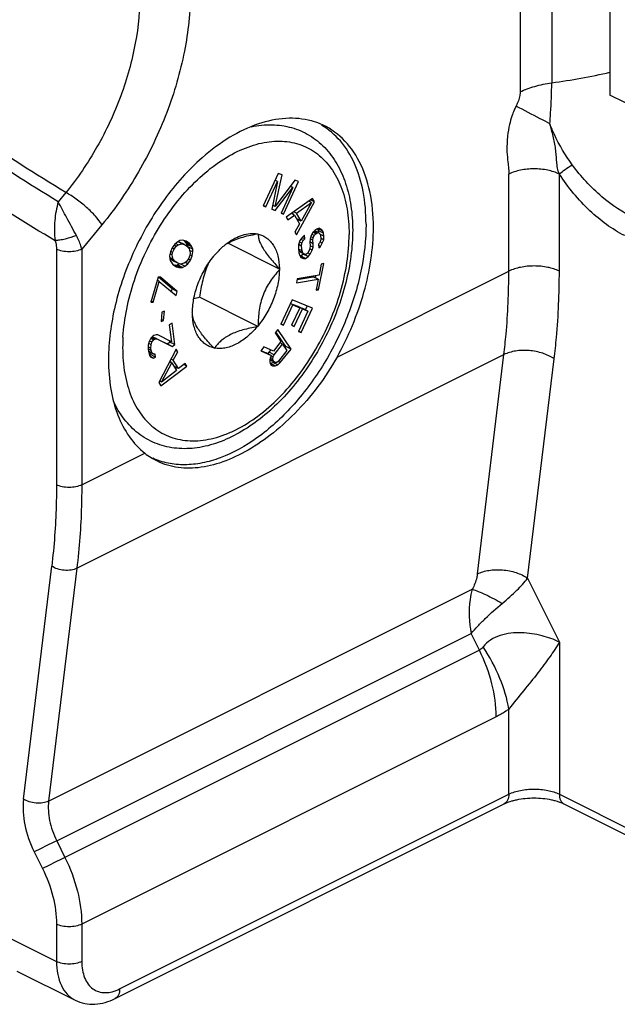
# Model space of a CAD drawing. Units: millimetres. Extents: x 237 to 831, y -40 to 380.
# Drawn here: x 632 to 649, y 30 to 57 of the extents above; entities that cross this region are included whole.
import ezdxf

# ---------------------------------------------------------------- set-up
doc = ezdxf.new("R2010")
doc.units = ezdxf.units.MM
doc.header["$LTSCALE"] = 23.1
doc.layers.add('COMPONENTI_DI_ASSIEME', color=7, linetype='CONTINUOUS')

msp = doc.modelspace()

# ---------------------------------------------------------------- linework, layer by layer
at = {"layer": 'COMPONENTI_DI_ASSIEME', "color": 7, "linetype": 'Continuous'}
for p, q in [((648.973, 65.596), (648.973, 55.204)), ((653.923, 52.729), (648.973, 55.204)), ((639.695, 53.011), (639.274, 52.104)), ((639.603, 52.086), (639.801, 52.968)), ((639.801, 52.968), (639.695, 53.011)), ((639.346, 52.076), (639.676, 52.789)), ((639.676, 52.789), (639.511, 52.008)), ((640.157, 52.824), (639.603, 52.086)), ((639.606, 51.97), (640.103, 52.617)), ((639.676, 52.789), (639.608, 52.824)), ((639.611, 52.822), (639.615, 52.84)), ((640.103, 52.617), (639.772, 51.903)), ((639.843, 51.874), (640.263, 52.781)), ((640.103, 52.617), (640.029, 52.653)), ((640.263, 52.781), (640.157, 52.824)), ((639.274, 52.104), (639.346, 52.076)), ((639.346, 52.076), (639.277, 52.11)), ((639.603, 52.086), (639.535, 52.12)), ((640.651, 52.313), (639.917, 51.784)), ((640.2, 51.292), (640.707, 52.215)), ((640.206, 51.896), (640.626, 52.202)), ((640.626, 52.202), (640.334, 51.675)), ((640.626, 52.202), (640.55, 52.24)), ((640.707, 52.215), (640.593, 52.272)), ((640.707, 52.215), (640.651, 52.313)), ((639.511, 52.008), (639.606, 51.97)), ((639.606, 51.97), (639.515, 52.016)), ((639.772, 51.903), (639.843, 51.874)), ((639.843, 51.874), (639.775, 51.908)), ((639.917, 51.784), (639.96, 51.71)), ((639.96, 51.71), (640.146, 51.846)), ((640.146, 51.846), (640.062, 51.888)), ((640.129, 51.855), (640.096, 51.913)), ((640.206, 51.896), (640.127, 51.935)), ((640.146, 51.846), (640.288, 51.6)), ((640.334, 51.675), (640.206, 51.896)), ((640.288, 51.6), (640.158, 51.366)), ((640.334, 51.675), (640.209, 51.737)), ((640.237, 51.688), (640.252, 51.715)), ((639.103, 51.319), (639.121, 51.328)), ((639.121, 51.328), (639.129, 51.314)), ((640.158, 51.366), (640.2, 51.292)), ((640.37, 51.231), (640.3, 51.132)), ((640.428, 51.287), (640.37, 51.231)), ((640.438, 51.184), (640.428, 51.287)), ((640.606, 51.255), (640.583, 51.168)), ((640.674, 51.208), (640.603, 51.244)), ((640.659, 51.362), (640.606, 51.255)), ((640.699, 51.278), (640.634, 51.311)), ((640.717, 51.417), (640.659, 51.362)), ((640.742, 51.324), (640.661, 51.365)), ((640.674, 51.208), (640.699, 51.278)), ((640.772, 51.343), (640.685, 51.387)), ((640.699, 51.278), (640.742, 51.324)), ((640.818, 51.355), (640.709, 51.41)), ((640.777, 51.455), (640.717, 51.417)), ((640.742, 51.324), (640.772, 51.343)), ((640.772, 51.343), (640.818, 51.355)), ((640.838, 51.477), (640.777, 51.455)), ((640.822, 51.409), (640.802, 51.463)), ((640.941, 51.397), (640.805, 51.465)), ((640.818, 51.355), (640.853, 51.323)), ((640.963, 51.338), (640.822, 51.409)), ((640.828, 51.346), (640.822, 51.409)), ((640.905, 51.446), (640.838, 51.477)), ((640.853, 51.323), (640.873, 51.281)), ((640.971, 51.253), (640.86, 51.309)), ((640.873, 51.281), (640.883, 51.179)), ((640.941, 51.397), (640.905, 51.446)), ((640.963, 51.338), (640.941, 51.397)), ((640.971, 51.253), (640.963, 51.338)), ((640.965, 51.158), (640.971, 51.253)), ((636.796, 51.032), (636.724, 50.931)), ((636.778, 50.894), (636.84, 50.977)), ((636.84, 50.977), (636.779, 51.008)), ((636.88, 51.101), (636.796, 51.032)), ((636.892, 51.017), (636.821, 51.053)), ((636.84, 50.977), (636.892, 51.017)), ((636.943, 51.133), (636.88, 51.101)), ((636.998, 51.045), (636.884, 51.103)), ((636.888, 51.105), (636.932, 51.09)), ((636.892, 51.017), (636.998, 51.045)), ((637.074, 51.019), (636.932, 51.09)), ((637.007, 51.14), (636.943, 51.133)), ((636.998, 51.045), (637.074, 51.019)), ((637.049, 51.136), (637.007, 51.14)), ((637.114, 51.117), (637.049, 51.136)), ((637.07, 51.122), (637.049, 51.136)), ((637.211, 51.051), (637.07, 51.122)), ((637.114, 51.067), (637.07, 51.122)), ((637.074, 51.019), (637.15, 50.968)), ((637.211, 51.051), (637.114, 51.117)), ((637.255, 50.996), (637.114, 51.067)), ((637.136, 51.027), (637.114, 51.067)), ((637.278, 50.956), (637.136, 51.027)), ((637.159, 50.961), (637.136, 51.027)), ((637.15, 50.968), (637.204, 50.906)), ((637.301, 50.891), (637.159, 50.961)), ((637.255, 50.996), (637.211, 51.051)), ((637.278, 50.956), (637.255, 50.996)), ((637.301, 50.891), (637.278, 50.956)), ((639.733, 50.335), (638.281, 51.061)), ((640.264, 51.018), (640.257, 50.923)), ((640.3, 51.132), (640.264, 51.018)), ((640.347, 50.981), (640.265, 51.021)), ((640.355, 51.058), (640.287, 51.092)), ((640.395, 51.138), (640.328, 51.172)), ((640.347, 50.981), (640.355, 51.058)), ((640.36, 50.844), (640.347, 50.981)), ((640.355, 51.058), (640.395, 51.138)), ((640.438, 51.184), (640.365, 51.221)), ((640.395, 51.138), (640.438, 51.184)), ((640.583, 51.168), (640.574, 51.09)), ((640.574, 51.09), (640.584, 50.987)), ((640.674, 51.045), (640.576, 51.094)), ((640.584, 50.987), (640.576, 50.909)), ((640.667, 50.95), (640.586, 50.99)), ((640.664, 51.147), (640.587, 51.186)), ((640.664, 51.147), (640.674, 51.208)), ((640.674, 51.045), (640.664, 51.147)), ((640.667, 50.95), (640.674, 51.045)), ((640.847, 51.064), (640.819, 51.028)), ((640.819, 51.028), (640.829, 50.926)), ((640.872, 50.971), (640.822, 50.996)), ((640.829, 50.926), (640.872, 50.971)), ((640.873, 51.118), (640.847, 51.064)), ((640.927, 51.061), (640.861, 51.094)), ((640.872, 50.971), (640.927, 51.061)), ((640.883, 51.179), (640.873, 51.118)), ((640.965, 51.158), (640.881, 51.2)), ((640.927, 51.061), (640.965, 51.158)), ((636.674, 50.815), (636.655, 50.702)), ((636.655, 50.702), (636.657, 50.626)), ((636.729, 50.727), (636.665, 50.76)), ((636.724, 50.931), (636.674, 50.815)), ((636.738, 50.796), (636.679, 50.826)), ((636.778, 50.894), (636.72, 50.923)), ((636.729, 50.727), (636.738, 50.796)), ((636.753, 50.611), (636.729, 50.727)), ((636.738, 50.796), (636.778, 50.894)), ((637.22, 50.72), (637.18, 50.622)), ((637.204, 50.906), (637.229, 50.789)), ((637.303, 50.814), (637.214, 50.858)), ((637.229, 50.789), (637.22, 50.72)), ((637.284, 50.702), (637.221, 50.733)), ((637.234, 50.586), (637.284, 50.702)), ((637.284, 50.702), (637.303, 50.814)), ((637.303, 50.814), (637.301, 50.891)), ((637.887, 50.693), (637.896, 50.715)), ((637.896, 50.715), (637.913, 50.724)), ((640.257, 50.923), (640.271, 50.786)), ((640.36, 50.844), (640.26, 50.894)), ((640.382, 50.785), (640.265, 50.843)), ((640.275, 50.824), (640.266, 50.832)), ((640.271, 50.786), (640.294, 50.711)), ((640.417, 50.753), (640.275, 50.824)), ((640.294, 50.711), (640.33, 50.661)), ((640.298, 50.705), (640.319, 50.706)), ((640.319, 50.706), (640.393, 50.754)), ((640.46, 50.635), (640.319, 50.706)), ((640.382, 50.785), (640.36, 50.844)), ((640.417, 50.753), (640.382, 50.785)), ((640.393, 50.754), (640.399, 50.762)), ((640.535, 50.683), (640.393, 50.754)), ((640.465, 50.747), (640.417, 50.753)), ((640.46, 50.635), (640.535, 50.683)), ((640.51, 50.776), (640.465, 50.747)), ((640.551, 50.839), (640.51, 50.776)), ((640.591, 50.756), (640.52, 50.791)), ((640.535, 50.683), (640.591, 50.756)), ((640.576, 50.909), (640.551, 50.839)), ((640.644, 50.862), (640.571, 50.899)), ((640.591, 50.756), (640.644, 50.862)), ((640.644, 50.862), (640.667, 50.95)), ((636.753, 50.611), (636.656, 50.659)), ((636.657, 50.626), (636.68, 50.56)), ((636.667, 50.619), (636.659, 50.628)), ((636.808, 50.549), (636.667, 50.619)), ((636.743, 50.568), (636.667, 50.619)), ((636.68, 50.56), (636.702, 50.52)), ((636.702, 50.52), (636.746, 50.465)), ((636.884, 50.497), (636.743, 50.568)), ((636.746, 50.465), (636.844, 50.399)), ((636.808, 50.549), (636.753, 50.611)), ((636.767, 50.451), (636.81, 50.447)), ((636.908, 50.381), (636.767, 50.451)), ((636.884, 50.497), (636.808, 50.549)), ((636.81, 50.447), (636.874, 50.454)), ((636.951, 50.377), (636.81, 50.447)), ((636.874, 50.454), (636.928, 50.482)), ((637.015, 50.384), (636.874, 50.454)), ((636.959, 50.471), (636.884, 50.497)), ((637.065, 50.5), (636.959, 50.471)), ((637.078, 50.416), (636.965, 50.473)), ((637.015, 50.384), (637.078, 50.416)), ((637.118, 50.539), (637.065, 50.5)), ((637.078, 50.416), (637.162, 50.484)), ((637.162, 50.484), (637.092, 50.519)), ((637.18, 50.622), (637.118, 50.539)), ((637.162, 50.484), (637.234, 50.586)), ((637.234, 50.586), (637.176, 50.615)), ((640.33, 50.661), (640.397, 50.631)), ((640.397, 50.631), (640.332, 50.664)), ((640.397, 50.631), (640.46, 50.635)), ((640.823, 49.754), (640.97, 50.489)), ((640.897, 50.477), (640.835, 50.167)), ((640.97, 50.489), (640.897, 50.477)), ((636.844, 50.399), (636.908, 50.381)), ((636.908, 50.381), (636.951, 50.377)), ((636.951, 50.377), (637.015, 50.384)), ((639.724, 50.349), (639.733, 50.335)), ((639.733, 50.335), (639.724, 50.312)), ((640.835, 50.167), (640.226, 50.065)), ((640.735, 50.09), (640.747, 50.152)), ((636.331, 50.11), (636.125, 49.409)), ((636.194, 49.408), (636.366, 49.992)), ((636.366, 49.992), (636.305, 50.023)), ((636.4, 50.109), (636.331, 50.11)), ((636.726, 49.781), (636.34, 50.11)), ((636.366, 49.992), (636.834, 49.593)), ((636.868, 49.71), (636.4, 50.109)), ((640.226, 50.065), (640.203, 49.949)), ((640.203, 49.949), (640.812, 50.051)), ((640.222, 50.047), (640.671, 50.122)), ((640.812, 50.051), (640.671, 50.122)), ((640.812, 50.051), (640.75, 49.742)), ((636.704, 49.704), (636.726, 49.781)), ((636.868, 49.71), (636.726, 49.781)), ((636.834, 49.593), (636.868, 49.71)), ((640.75, 49.742), (640.823, 49.754)), ((640.823, 49.754), (640.759, 49.786)), ((636.125, 49.409), (636.194, 49.408)), ((636.194, 49.408), (636.133, 49.438)), ((639.121, 48.73), (637.487, 49.547)), ((640.084, 49.477), (639.767, 48.798)), ((639.84, 48.768), (640.104, 49.334)), ((640.104, 49.334), (640.034, 49.369)), ((640.036, 49.374), (640.155, 49.325)), ((640.651, 49.243), (640.084, 49.477)), ((640.104, 49.334), (640.297, 49.254)), ((640.297, 49.254), (640.155, 49.325)), ((640.454, 49.195), (640.505, 49.303)), ((636.439, 49.132), (636.413, 48.868)), ((636.513, 49.158), (636.439, 49.132)), ((636.487, 48.894), (636.513, 49.158)), ((637.284, 49.11), (637.292, 49.133)), ((637.292, 49.096), (637.284, 49.11)), ((640.297, 49.254), (640.068, 48.764)), ((640.14, 48.734), (640.369, 49.224)), ((640.225, 49.29), (640.228, 49.295)), ((640.228, 49.295), (640.384, 49.23)), ((640.369, 49.224), (640.228, 49.295)), ((640.526, 49.16), (640.262, 48.594)), ((640.334, 48.564), (640.651, 49.243)), ((640.369, 49.224), (640.526, 49.16)), ((640.526, 49.16), (640.384, 49.23)), ((636.413, 48.868), (636.487, 48.894)), ((636.487, 48.894), (636.419, 48.928)), ((636.721, 48.824), (636.646, 48.773)), ((636.646, 48.773), (636.708, 48.305)), ((636.801, 48.222), (636.721, 48.824)), ((639.129, 48.752), (639.121, 48.73)), ((639.767, 48.798), (639.84, 48.768)), ((639.84, 48.768), (639.77, 48.803)), ((640.068, 48.764), (640.14, 48.734)), ((640.14, 48.734), (640.07, 48.769)), ((636.215, 48.477), (636.185, 48.457)), ((636.277, 48.501), (636.215, 48.477)), ((636.326, 48.498), (636.277, 48.501)), ((636.708, 48.305), (636.326, 48.498)), ((639.121, 48.73), (639.103, 48.721)), ((639.678, 48.648), (639.603, 48.554)), ((639.603, 48.554), (639.769, 48.308)), ((639.909, 48.17), (639.628, 48.585)), ((640.051, 48.099), (639.678, 48.648)), ((640.262, 48.594), (640.334, 48.564)), ((640.334, 48.564), (640.264, 48.599)), ((636.057, 48.204), (636.055, 48.093)), ((636.077, 48.291), (636.057, 48.204)), ((636.135, 48.221), (636.069, 48.255)), ((636.128, 48.399), (636.077, 48.291)), ((636.158, 48.292), (636.094, 48.324)), ((636.199, 48.356), (636.125, 48.393)), ((636.185, 48.457), (636.128, 48.399)), ((636.132, 48.128), (636.135, 48.221)), ((636.135, 48.221), (636.158, 48.292)), ((636.228, 48.377), (636.146, 48.418)), ((636.158, 48.292), (636.199, 48.356)), ((636.292, 48.384), (636.173, 48.444)), ((636.178, 48.441), (636.585, 48.242)), ((636.199, 48.356), (636.228, 48.377)), ((636.228, 48.377), (636.292, 48.384)), ((636.292, 48.384), (636.726, 48.171)), ((636.585, 48.242), (636.659, 48.293)), ((636.726, 48.171), (636.585, 48.242)), ((636.659, 48.293), (636.654, 48.332)), ((636.801, 48.222), (636.659, 48.293)), ((636.708, 48.305), (636.674, 48.322)), ((636.726, 48.171), (636.801, 48.222)), ((639.769, 48.308), (639.557, 48.04)), ((639.579, 47.938), (639.817, 48.238)), ((639.817, 48.238), (639.743, 48.275)), ((639.817, 48.238), (639.936, 48.063)), ((636.14, 48.061), (636.055, 48.103)), ((636.055, 48.093), (636.064, 48.026)), ((636.132, 48.128), (636.056, 48.165)), ((636.166, 47.987), (636.062, 48.039)), ((636.203, 47.958), (636.064, 48.027)), ((636.064, 48.026), (636.094, 47.919)), ((636.09, 47.93), (636.121, 47.942)), ((636.121, 47.942), (636.113, 48.002)), ((636.263, 47.871), (636.121, 47.942)), ((636.14, 48.061), (636.132, 48.128)), ((636.166, 47.987), (636.14, 48.061)), ((636.203, 47.958), (636.166, 47.987)), ((636.252, 47.955), (636.203, 47.958)), ((636.263, 47.871), (636.252, 47.955)), ((636.837, 48.095), (636.348, 47.161)), ((636.757, 47.787), (636.882, 48.024)), ((636.882, 48.024), (636.818, 48.056)), ((636.882, 48.024), (636.837, 48.095)), ((637.896, 48.117), (637.887, 48.131)), ((637.913, 48.126), (637.896, 48.117)), ((639.29, 48.159), (639.202, 48.049)), ((639.202, 48.049), (639.497, 47.922)), ((639.208, 48.056), (639.356, 47.993)), ((639.557, 48.04), (639.29, 48.159)), ((639.497, 47.922), (639.356, 47.993)), ((639.415, 47.963), (639.438, 48.009)), ((639.438, 48.009), (639.487, 48.071)), ((639.579, 47.938), (639.438, 48.009)), ((639.497, 47.922), (639.463, 47.836)), ((639.55, 47.879), (639.579, 47.938)), ((639.936, 48.063), (639.698, 47.763)), ((639.75, 47.72), (640.051, 48.099)), ((639.885, 48.138), (639.909, 48.17)), ((640.051, 48.099), (639.909, 48.17)), ((636.094, 47.919), (636.133, 47.873)), ((636.201, 47.847), (636.121, 47.887)), ((636.133, 47.873), (636.201, 47.847)), ((636.201, 47.847), (636.263, 47.871)), ((636.43, 47.177), (636.712, 47.711)), ((636.712, 47.711), (636.652, 47.742)), ((636.706, 47.715), (636.669, 47.773)), ((636.757, 47.787), (636.693, 47.819)), ((636.712, 47.711), (636.847, 47.5)), ((636.907, 47.551), (636.757, 47.787)), ((637.092, 47.694), (636.907, 47.551)), ((637.137, 47.624), (637.054, 47.665)), ((637.137, 47.624), (637.092, 47.694)), ((639.463, 47.836), (639.457, 47.742)), ((639.457, 47.742), (639.469, 47.691)), ((639.575, 47.739), (639.461, 47.796)), ((639.47, 47.79), (639.461, 47.795)), ((639.552, 47.774), (639.462, 47.818)), ((639.466, 47.697), (639.538, 47.724)), ((639.469, 47.691), (639.5, 47.644)), ((639.612, 47.719), (639.47, 47.79)), ((639.606, 47.625), (639.47, 47.693)), ((639.54, 47.825), (639.472, 47.859)), ((639.55, 47.879), (639.491, 47.909)), ((639.538, 47.724), (639.56, 47.745)), ((639.68, 47.653), (639.538, 47.724)), ((639.54, 47.825), (639.55, 47.879)), ((639.552, 47.774), (639.54, 47.825)), ((639.575, 47.739), (639.552, 47.774)), ((639.612, 47.719), (639.575, 47.739)), ((639.606, 47.625), (639.68, 47.653)), ((639.653, 47.727), (639.612, 47.719)), ((639.698, 47.763), (639.653, 47.727)), ((639.68, 47.653), (639.75, 47.72)), ((639.75, 47.72), (639.685, 47.753)), ((636.408, 47.067), (637.137, 47.624)), ((636.847, 47.5), (636.43, 47.177)), ((636.907, 47.551), (636.771, 47.619)), ((636.812, 47.554), (636.847, 47.581)), ((639.5, 47.644), (639.537, 47.625)), ((639.537, 47.625), (639.606, 47.625)), ((636.348, 47.161), (636.408, 47.067)), ((636.43, 47.177), (636.371, 47.207)), ((635.126, 29.931), (646.015, 35.376)), ((647.689, 35.376), (654.195, 32.123)), ((632.381, 30.701), (634.008, 29.888))]:
    msp.add_line(p, q, dxfattribs=at)
at = {"layer": 'COMPONENTI_DI_ASSIEME', "color": 9, "linetype": 'Continuous'}
for p, q in [((647.345, 63.774), (647.345, 55.547)), ((646.461, 63.517), (646.461, 55.29)), ((646.145, 50.276), (646.145, 52.992)), ((647.559, 50.276), (647.559, 52.992)), ((633.75, 52.477), (633.538, 52.22)), ((634.761, 51.578), (634.195, 50.894)), ((633.488, 50.894), (633.488, 44.301)), ((634.195, 50.894), (634.195, 44.301)), ((641.338, 47.873), (646.145, 50.276)), ((634.058, 41.968), (646.008, 47.943)), ((645.265, 41.809), (646.008, 47.943)), ((646.672, 41.692), (647.416, 47.826)), ((634.195, 44.301), (635.961, 45.184)), ((632.565, 35.513), (633.355, 42.026)), ((634.058, 41.968), (633.269, 35.455)), ((646.672, 41.692), (647.559, 39.902)), ((633.269, 35.455), (645.123, 41.382)), ((633.494, 34.347), (645.09, 40.145)), ((645.321, 39.678), (645.09, 40.145)), ((645.321, 39.678), (633.725, 33.88)), ((647.559, 39.902), (647.559, 35.646)), ((646.145, 35.646), (646.145, 38.027)), ((645.791, 37.812), (634.195, 32.014)), ((635.256, 30.201), (646.145, 35.646)), ((647.559, 35.646), (654.065, 32.393)), ((633.494, 34.347), (633.725, 33.88)), ((632.865, 34.036), (633.096, 33.569)), ((633.488, 32.014), (633.488, 30.97)), ((634.195, 32.014), (634.195, 30.97)), ((631.861, 31.783), (633.488, 30.97))]:
    msp.add_line(p, q, dxfattribs=at)
for centre, radius, start, end in [((644.787, 74.346), 18.973, 277.751, 282.7529), ((640.271, 48.137), 4.931, 176.5536, 179.9861)]:
    msp.add_arc(centre, radius, start, end, dxfattribs=at)
at = {"layer": 'COMPONENTI_DI_ASSIEME', "color": 7, "linetype": 'Continuous'}
for centre, radius, start, end in [((640.1, 52.543), 2.007, 67.6394, 74.932), ((639.399, 49.549), 1.889, 126.8873, 129.1424), ((638.894, 49.993), 1.231, 120.4877, 123.9296), ((638.922, 49.945), 1.287, 120.2076, 120.5174), ((639.116, 43.638), 6.129, 105.4142, 106.9408), ((637.232, 46.791), 2.049, 231.6497, 233.0374), ((637.191, 46.734), 1.978, 233.014, 239.2371)]:
    msp.add_arc(centre, radius, start, end, dxfattribs=at)
at = {"layer": 'COMPONENTI_DI_ASSIEME', "color": 9, "linetype": 'Continuous'}
for points, knots in [([(633.75, 52.477), (632.049, 53.499), (628.683, 55.822), (625.591, 58.496), (624.073, 59.941)], [0, 0, 0, 0, 0.486439, 1, 1, 1, 1]), ([(633.538, 52.22), (631.877, 53.218), (628.588, 55.478), (625.56, 58.074), (624.073, 59.475)], [0, 0, 0, 0, 0.486727, 1, 1, 1, 1]), ([(633.453, 51.128), (632.641, 51.607), (631.025, 52.629), (627.828, 54.906), (625.537, 56.825), (624.057, 58.188)], [0, 0, 0, 0, 0.240079, 0.48707, 1, 1, 1, 1]), ([(635.821, 58.085), (635.827, 57.607), (635.731, 56.614), (635.32, 55.151), (634.663, 53.74), (634.076, 52.876), (633.75, 52.477)], [0, 0, 0, 0, 0.235911, 0.48783, 0.746115, 1, 1, 1, 1]), ([(637.235, 58.085), (637.235, 57.53), (637.109, 56.378), (636.613, 54.681), (635.834, 53.044), (635.143, 52.041), (634.761, 51.578)], [0, 0, 0, 0, 0.235182, 0.48699, 0.745581, 1, 1, 1, 1]), ([(646.461, 55.29), (646.592, 55.355), (646.882, 55.463), (647.185, 55.525), (647.345, 55.547)], [0, 0, 0, 0, 0.474019, 1, 1, 1, 1]), ([(647.294, 54.4), (647.302, 54.5), (647.331, 54.881), (647.345, 55.264), (647.345, 55.547)], [0, 0, 0, 0, 0.261204, 1, 1, 1, 1]), ([(646.461, 55.29), (646.461, 55.257), (646.448, 55.12), (646.396, 54.988), (646.348, 54.895)], [0, 0, 0, 0, 0.234992, 1, 1, 1, 1]), ([(646.348, 54.895), (646.329, 54.856), (646.284, 54.765), (646.222, 54.594), (646.156, 54.355), (646.113, 54.107), (646.095, 53.875), (646.089, 53.651), (646.11, 53.356), (646.145, 53.124), (646.145, 52.992)], [0, 0, 0, 0, 0.066775, 0.156221, 0.281405, 0.448417, 0.5447, 0.639201, 0.795137, 1, 1, 1, 1]), ([(647.294, 54.4), (647.203, 54.447), (646.887, 54.611), (646.572, 54.775), (646.348, 54.895)], [0, 0, 0, 0, 0.287432, 1, 1, 1, 1]), ([(647.559, 52.992), (647.537, 53.047), (647.504, 53.162), (647.484, 53.339), (647.476, 53.488), (647.463, 53.608), (647.444, 53.787), (647.389, 54.053), (647.324, 54.284), (647.294, 54.4)], [0, 0, 0, 0, 0.124049, 0.247617, 0.372579, 0.435409, 0.498308, 0.749855, 1, 1, 1, 1]), ([(647.922, 53.254), (647.729, 53.518), (647.502, 53.896), (647.332, 54.298), (647.294, 54.4)], [0, 0, 0, 0, 0.751217, 1, 1, 1, 1]), ([(635.349, 48.434), (635.365, 48.697), (635.438, 49.234), (635.654, 50.031), (635.972, 50.818), (636.381, 51.565), (636.866, 52.247), (637.41, 52.838), (637.994, 53.318), (638.599, 53.67), (639.204, 53.881), (639.702, 53.93), (640.072, 53.886), (640.331, 53.815), (640.573, 53.706), (640.796, 53.56), (640.997, 53.378), (641.239, 53.085), (641.424, 52.731), (641.553, 52.338), (641.625, 52.012), (641.667, 51.666), (641.677, 51.428), (641.677, 51.307)], [0, 0, 0, 0, 0.070511, 0.144591, 0.220701, 0.297128, 0.372135, 0.444095, 0.511648, 0.57386, 0.630426, 0.681894, 0.706231, 0.729965, 0.753432, 0.776987, 0.800978, 0.825721, 0.87834, 0.906645, 0.936357, 0.967496, 1, 1, 1, 1]), ([(647.559, 52.992), (647.608, 53.039), (647.727, 53.13), (647.852, 53.212), (647.922, 53.254)], [0, 0, 0, 0, 0.4548, 1, 1, 1, 1]), ([(649.67, 51.761), (649.336, 51.913), (648.687, 52.352), (648.162, 52.926), (647.922, 53.254)], [0, 0, 0, 0, 0.4749, 1, 1, 1, 1]), ([(647.559, 52.992), (647.457, 53.043), (647.222, 53.114), (646.852, 53.151), (646.482, 53.114), (646.247, 53.043), (646.145, 52.992)], [0, 0, 0, 0, 0.235755, 0.499999, 0.764244, 1, 1, 1, 1]), ([(649.387, 51.273), (649.032, 51.451), (648.344, 51.963), (647.804, 52.619), (647.559, 52.992)], [0, 0, 0, 0, 0.471689, 1, 1, 1, 1]), ([(634.761, 51.578), (634.709, 51.661), (634.573, 51.832), (634.329, 52.071), (634.051, 52.294), (633.85, 52.423), (633.75, 52.477)], [0, 0, 0, 0, 0.216068, 0.476895, 0.749819, 1, 1, 1, 1]), ([(633.538, 52.22), (633.487, 52.048), (633.424, 51.685), (633.426, 51.317), (633.452, 51.132)], [0, 0, 0, 0, 0.491494, 1, 1, 1, 1]), ([(634.044, 51.277), (633.954, 51.441), (633.785, 51.755), (633.616, 52.07), (633.538, 52.22)], [0, 0, 0, 0, 0.524971, 1, 1, 1, 1]), ([(634.044, 51.277), (633.943, 51.234), (633.789, 51.185), (633.589, 51.144), (633.494, 51.133), (633.452, 51.132)], [0, 0, 0, 0, 0.536286, 0.791018, 1, 1, 1, 1]), ([(634.195, 50.894), (634.188, 50.924), (634.152, 51.057), (634.095, 51.184), (634.044, 51.277)], [0, 0, 0, 0, 0.230085, 1, 1, 1, 1]), ([(635.34, 48.138), (635.34, 47.895), (635.367, 47.538), (635.469, 47.084), (635.605, 46.684), (635.799, 46.326), (636.052, 46.033), (636.263, 45.854), (636.495, 45.712), (636.747, 45.609), (637.016, 45.546), (637.402, 45.517), (637.804, 45.573), (638.205, 45.702), (638.629, 45.89), (639.155, 46.222), (639.745, 46.742), (640.289, 47.374), (640.766, 48.093), (641.157, 48.874), (641.45, 49.686), (641.632, 50.5), (641.677, 51.043), (641.677, 51.307)], [0, 0, 0, 0, 0.063399, 0.092969, 0.121104, 0.173332, 0.197891, 0.221734, 0.245198, 0.268653, 0.292467, 0.316983, 0.369086, 0.39715, 0.426648, 0.4899, 0.558451, 0.6312, 0.706635, 0.783007, 0.85849, 0.931325, 1, 1, 1, 1]), ([(633.453, 51.128), (633.458, 51.108), (633.478, 51.032), (633.488, 50.952), (633.488, 50.894)], [0, 0, 0, 0, 0.260837, 1, 1, 1, 1]), ([(634.195, 50.894), (634.144, 50.868), (634.027, 50.832), (633.841, 50.814), (633.656, 50.832), (633.539, 50.868), (633.488, 50.894)], [0, 0, 0, 0, 0.23537, 0.5, 0.76463, 1, 1, 1, 1]), ([(647.559, 50.276), (647.457, 50.327), (647.223, 50.4), (646.852, 50.434), (646.481, 50.4), (646.247, 50.327), (646.145, 50.276)], [0, 0, 0, 0, 0.235399, 0.5, 0.764601, 1, 1, 1, 1]), ([(646.008, 47.943), (646.031, 48.132), (646.113, 48.907), (646.145, 49.687), (646.145, 50.276)], [0, 0, 0, 0, 0.244269, 1, 1, 1, 1]), ([(647.416, 47.826), (647.44, 48.025), (647.525, 48.838), (647.559, 49.658), (647.559, 50.276)], [0, 0, 0, 0, 0.244269, 1, 1, 1, 1]), ([(647.416, 47.826), (647.317, 47.892), (647.088, 47.997), (646.717, 48.069), (646.345, 48.06), (646.109, 47.993), (646.008, 47.943)], [0, 0, 0, 0, 0.243338, 0.508208, 0.768611, 1, 1, 1, 1]), ([(633.488, 44.301), (633.488, 44.107), (633.477, 43.347), (633.423, 42.587), (633.355, 42.026)], [0, 0, 0, 0, 0.255765, 1, 1, 1, 1]), ([(634.195, 44.301), (634.144, 44.275), (634.027, 44.239), (633.841, 44.222), (633.656, 44.239), (633.539, 44.275), (633.488, 44.301)], [0, 0, 0, 0, 0.23537, 0.5, 0.76463, 1, 1, 1, 1]), ([(634.195, 44.301), (634.195, 44.102), (634.184, 43.322), (634.128, 42.544), (634.058, 41.968)], [0, 0, 0, 0, 0.255765, 1, 1, 1, 1]), ([(634.058, 41.968), (634.008, 41.942), (633.89, 41.909), (633.704, 41.905), (633.519, 41.941), (633.404, 41.993), (633.355, 42.026)], [0, 0, 0, 0, 0.231361, 0.49179, 0.756692, 1, 1, 1, 1]), ([(645.265, 41.809), (645.366, 41.859), (645.601, 41.925), (645.973, 41.935), (646.344, 41.862), (646.574, 41.758), (646.672, 41.692)], [0, 0, 0, 0, 0.231389, 0.491792, 0.756662, 1, 1, 1, 1]), ([(645.265, 41.809), (645.261, 41.774), (645.234, 41.626), (645.179, 41.483), (645.123, 41.382)], [0, 0, 0, 0, 0.230888, 1, 1, 1, 1]), ([(645.961, 40.985), (646.104, 41.101), (646.354, 41.324), (646.582, 41.571), (646.672, 41.692)], [0, 0, 0, 0, 0.549823, 1, 1, 1, 1]), ([(645.123, 41.382), (645.095, 41.286), (645.01, 40.88), (645.028, 40.454), (645.09, 40.145)], [0, 0, 0, 0, 0.239915, 1, 1, 1, 1]), ([(645.123, 41.382), (645.18, 41.364), (645.306, 41.317), (645.589, 41.19), (645.811, 41.073), (645.963, 40.986)], [0, 0, 0, 0, 0.191311, 0.433611, 1, 1, 1, 1]), ([(645.09, 40.145), (645.149, 40.215), (645.28, 40.357), (645.565, 40.643), (645.798, 40.85), (645.961, 40.985)], [0, 0, 0, 0, 0.227884, 0.476526, 1, 1, 1, 1]), ([(647.559, 39.902), (647.405, 39.978), (647.059, 40.1), (646.596, 40.174), (646.199, 40.16), (645.901, 40.099), (645.631, 39.976), (645.485, 39.844), (645.429, 39.771)], [0, 0, 0, 0, 0.226757, 0.47954, 0.612987, 0.747396, 0.877789, 1, 1, 1, 1]), ([(645.429, 39.771), (645.421, 39.761), (645.391, 39.725), (645.353, 39.694), (645.321, 39.678)], [0, 0, 0, 0, 0.261, 1, 1, 1, 1]), ([(645.791, 37.812), (645.791, 38.123), (645.699, 38.77), (645.47, 39.379), (645.321, 39.678)], [0, 0, 0, 0, 0.481859, 1, 1, 1, 1]), ([(646.145, 38.027), (646.099, 38.322), (645.911, 38.932), (645.611, 39.492), (645.429, 39.771)], [0, 0, 0, 0, 0.472529, 1, 1, 1, 1]), ([(647.559, 39.902), (647.477, 39.759), (647.282, 39.467), (646.946, 39.019), (646.554, 38.539), (646.277, 38.207), (646.145, 38.027)], [0, 0, 0, 0, 0.209364, 0.448166, 0.715422, 1, 1, 1, 1]), ([(646.145, 38.027), (646.116, 38.007), (646.003, 37.928), (645.883, 37.858), (645.791, 37.812)], [0, 0, 0, 0, 0.25762, 1, 1, 1, 1]), ([(646.145, 35.646), (646.145, 35.589), (646.13, 35.482), (646.057, 35.396), (646.015, 35.376)], [0, 0, 0, 0, 0.551624, 1, 1, 1, 1]), ([(646.145, 35.646), (646.247, 35.697), (646.481, 35.77), (646.852, 35.804), (647.223, 35.77), (647.457, 35.697), (647.559, 35.646)], [0, 0, 0, 0, 0.235399, 0.5, 0.764601, 1, 1, 1, 1]), ([(647.559, 35.646), (647.559, 35.589), (647.574, 35.482), (647.648, 35.396), (647.689, 35.376)], [0, 0, 0, 0, 0.551624, 1, 1, 1, 1]), ([(632.565, 35.513), (632.536, 35.274), (632.575, 34.758), (632.746, 34.275), (632.865, 34.036)], [0, 0, 0, 0, 0.473913, 1, 1, 1, 1]), ([(633.269, 35.455), (633.218, 35.429), (633.101, 35.396), (632.914, 35.392), (632.729, 35.428), (632.614, 35.48), (632.565, 35.513)], [0, 0, 0, 0, 0.231361, 0.49179, 0.756692, 1, 1, 1, 1]), ([(633.269, 35.455), (633.247, 35.276), (633.276, 34.889), (633.405, 34.526), (633.494, 34.347)], [0, 0, 0, 0, 0.473912, 1, 1, 1, 1]), ([(633.494, 34.347), (633.442, 34.321), (633.232, 34.216), (633.023, 34.113), (632.865, 34.036)], [0, 0, 0, 0, 0.24887, 1, 1, 1, 1]), ([(633.725, 33.88), (633.673, 33.854), (633.463, 33.75), (633.254, 33.646), (633.096, 33.569)], [0, 0, 0, 0, 0.24887, 1, 1, 1, 1]), ([(633.725, 33.88), (633.873, 33.58), (634.102, 32.971), (634.195, 32.325), (634.195, 32.014)], [0, 0, 0, 0, 0.518141, 1, 1, 1, 1]), ([(633.096, 33.569), (633.22, 33.319), (633.411, 32.812), (633.488, 32.273), (633.488, 32.014)], [0, 0, 0, 0, 0.51814, 1, 1, 1, 1]), ([(634.195, 32.014), (634.144, 31.988), (634.027, 31.952), (633.841, 31.935), (633.656, 31.952), (633.539, 31.988), (633.488, 32.014)], [0, 0, 0, 0, 0.23537, 0.5, 0.76463, 1, 1, 1, 1]), ([(634.195, 30.97), (634.144, 30.945), (634.027, 30.908), (633.841, 30.891), (633.656, 30.908), (633.539, 30.945), (633.488, 30.97)], [0, 0, 0, 0, 0.23537, 0.5, 0.76463, 1, 1, 1, 1]), ([(633.488, 30.97), (633.488, 30.848), (633.507, 30.617), (633.606, 30.3), (633.772, 30.046), (633.926, 29.929), (634.008, 29.888)], [0, 0, 0, 0, 0.289693, 0.549609, 0.782834, 1, 1, 1, 1]), ([(634.195, 30.97), (634.195, 30.889), (634.207, 30.733), (634.265, 30.517), (634.363, 30.336), (634.498, 30.2), (634.665, 30.115), (634.855, 30.088), (635.058, 30.117), (635.19, 30.168), (635.256, 30.201)], [0, 0, 0, 0, 0.148662, 0.284078, 0.406643, 0.519913, 0.62968, 0.742779, 0.865212, 1, 1, 1, 1]), ([(635.256, 30.201), (635.256, 30.144), (635.241, 30.037), (635.167, 29.952), (635.126, 29.931)], [0, 0, 0, 0, 0.551624, 1, 1, 1, 1])]:
    msp.add_open_spline(points, degree=3, knots=knots, dxfattribs=at)
at = {"layer": 'COMPONENTI_DI_ASSIEME', "color": 7, "linetype": 'Continuous'}
for points, knots in [([(640.621, 54.481), (640.391, 54.543), (639.881, 54.586), (639.097, 54.416), (638.302, 54.031), (637.806, 53.661), (637.564, 53.448)], [0, 0, 0, 0, 0.214105, 0.449075, 0.710966, 1, 1, 1, 1]), ([(638.938, 54.318), (639.128, 54.357), (639.416, 54.386), (639.794, 54.356), (640.066, 54.298), (640.325, 54.207), (640.569, 54.081), (640.794, 53.923), (640.999, 53.735), (641.181, 53.519), (641.396, 53.193), (641.602, 52.723), (641.746, 52.096), (641.776, 51.654), (641.776, 51.427)], [0, 0, 0, 0, 0.122697, 0.182059, 0.240494, 0.298389, 0.356122, 0.414087, 0.472663, 0.532232, 0.593143, 0.720054, 0.855429, 1, 1, 1, 1]), ([(642.356, 51.505), (642.356, 51.839), (642.299, 52.473), (642.014, 53.335), (641.536, 54.011), (641.094, 54.304), (640.863, 54.399)], [0, 0, 0, 0, 0.291033, 0.550466, 0.782593, 1, 1, 1, 1]), ([(642.15, 51.596), (642.15, 51.9), (642.103, 52.481), (641.867, 53.279), (641.473, 53.929), (641.103, 54.245), (640.905, 54.361)], [0, 0, 0, 0, 0.288393, 0.548504, 0.782756, 1, 1, 1, 1]), ([(637.564, 53.448), (637.17, 53.104), (636.448, 52.294), (635.625, 50.887), (635.086, 49.364), (634.944, 48.307), (634.944, 47.799)], [0, 0, 0, 0, 0.245578, 0.504649, 0.761242, 1, 1, 1, 1]), ([(642.15, 51.596), (642.15, 51.154), (642.042, 50.237), (641.623, 48.894), (640.97, 47.613), (640.131, 46.49), (639.167, 45.606), (638.282, 45.105), (637.579, 44.9), (637.083, 44.846), (636.613, 44.888), (636.32, 44.983), (636.183, 45.045)], [0, 0, 0, 0, 0.132133, 0.273815, 0.418666, 0.559713, 0.690664, 0.807174, 0.859752, 0.908851, 0.955226, 1, 1, 1, 1]), ([(641.338, 47.873), (641.658, 48.446), (642.152, 49.625), (642.356, 50.894), (642.356, 51.505)], [0, 0, 0, 0, 0.517951, 1, 1, 1, 1]), ([(641.776, 51.427), (641.776, 51.184), (641.741, 50.687), (641.594, 49.94), (641.358, 49.19), (641.039, 48.458), (640.645, 47.763), (640.187, 47.124), (639.677, 46.559), (639.127, 46.082), (638.551, 45.707), (637.96, 45.445), (637.458, 45.329), (637.067, 45.306), (636.784, 45.324), (636.509, 45.376), (636.247, 45.464), (636, 45.585), (635.771, 45.74), (635.562, 45.925), (635.312, 46.212), (635.163, 46.463), (635.082, 46.64)], [0, 0, 0, 0, 0.066719, 0.136674, 0.208964, 0.282469, 0.355974, 0.428265, 0.498225, 0.564946, 0.62783, 0.686701, 0.741876, 0.768356, 0.794254, 0.819724, 0.844933, 0.870048, 0.895242, 0.92068, 0.946532, 1, 1, 1, 1]), ([(638.265, 51.06), (638.333, 51.111), (638.471, 51.2), (638.687, 51.293), (638.9, 51.337), (639.039, 51.331), (639.103, 51.319)], [0, 0, 0, 0, 0.28317, 0.543091, 0.780589, 1, 1, 1, 1]), ([(638.275, 51.057), (638.393, 51.126), (638.593, 51.205), (638.875, 51.277), (639.026, 51.306), (639.103, 51.319)], [0, 0, 0, 0, 0.47022, 0.730475, 1, 1, 1, 1]), ([(639.129, 51.314), (639.173, 51.304), (639.259, 51.275), (639.377, 51.205), (639.48, 51.111), (639.567, 50.994), (639.636, 50.856), (639.704, 50.642), (639.723, 50.468), (639.724, 50.349)], [0, 0, 0, 0, 0.110566, 0.22068, 0.333207, 0.450791, 0.575406, 0.708289, 1, 1, 1, 1]), ([(639.129, 51.314), (639.13, 51.286), (639.136, 51.225), (639.161, 51.129), (639.206, 51.021), (639.273, 50.902), (639.362, 50.772), (639.51, 50.583), (639.636, 50.443), (639.724, 50.349)], [0, 0, 0, 0, 0.072697, 0.157039, 0.25702, 0.375435, 0.51228, 0.664667, 1, 1, 1, 1]), ([(637.913, 50.724), (637.936, 50.751), (638.027, 50.855), (638.127, 50.95), (638.206, 51.015)], [0, 0, 0, 0, 0.25729, 1, 1, 1, 1]), ([(637.292, 49.133), (637.293, 49.266), (637.326, 49.542), (637.446, 49.948), (637.632, 50.34), (637.796, 50.581), (637.887, 50.693)], [0, 0, 0, 0, 0.235682, 0.487371, 0.745611, 1, 1, 1, 1]), ([(637.732, 50.481), (637.701, 50.407), (637.645, 50.255), (637.555, 49.945), (637.51, 49.707), (637.487, 49.547)], [0, 0, 0, 0, 0.248846, 0.498991, 1, 1, 1, 1]), ([(639.724, 50.312), (639.723, 50.179), (639.691, 49.903), (639.571, 49.497), (639.384, 49.105), (639.22, 48.864), (639.129, 48.752)], [0, 0, 0, 0, 0.235682, 0.487371, 0.745611, 1, 1, 1, 1]), ([(639.724, 50.312), (639.631, 50.212), (639.499, 50.049), (639.356, 49.808), (639.267, 49.611), (639.201, 49.403), (639.144, 49.117), (639.13, 48.898), (639.129, 48.752)], [0, 0, 0, 0, 0.240405, 0.36425, 0.490303, 0.617802, 0.745741, 1, 1, 1, 1]), ([(637.887, 48.131), (637.799, 48.226), (637.673, 48.365), (637.525, 48.555), (637.436, 48.684), (637.369, 48.804), (637.324, 48.912), (637.299, 49.008), (637.293, 49.068), (637.292, 49.096)], [0, 0, 0, 0, 0.335333, 0.48772, 0.624565, 0.74298, 0.842961, 0.927303, 1, 1, 1, 1]), ([(637.887, 48.131), (637.843, 48.141), (637.757, 48.17), (637.639, 48.24), (637.536, 48.334), (637.45, 48.451), (637.381, 48.589), (637.312, 48.803), (637.293, 48.977), (637.292, 49.096)], [0, 0, 0, 0, 0.110566, 0.22068, 0.333207, 0.450791, 0.575406, 0.708289, 1, 1, 1, 1]), ([(639.103, 48.721), (638.969, 48.698), (638.771, 48.657), (638.522, 48.577), (638.356, 48.507), (638.211, 48.424), (638.091, 48.332), (637.992, 48.232), (637.938, 48.162), (637.913, 48.126)], [0, 0, 0, 0, 0.299977, 0.441199, 0.573213, 0.694257, 0.804435, 0.905557, 1, 1, 1, 1]), ([(639.103, 48.721), (639.016, 48.618), (638.834, 48.434), (638.571, 48.256), (638.358, 48.165), (638.205, 48.124), (638.056, 48.109), (637.959, 48.117), (637.913, 48.126)], [0, 0, 0, 0, 0.292096, 0.557219, 0.678423, 0.79199, 0.89873, 1, 1, 1, 1]), ([(634.944, 47.799), (634.944, 47.524), (634.983, 46.996), (635.174, 46.262), (635.493, 45.643), (635.796, 45.315), (635.961, 45.184)], [0, 0, 0, 0, 0.285139, 0.545244, 0.78165, 1, 1, 1, 1]), ([(641.338, 47.873), (641.019, 47.3), (640.433, 46.518), (639.5, 45.686), (638.79, 45.214), (638.081, 44.895), (637.393, 44.744), (636.743, 44.777), (636.352, 44.931), (636.179, 45.034)], [0, 0, 0, 0, 0.305271, 0.448369, 0.580888, 0.70092, 0.808418, 0.906127, 1, 1, 1, 1]), ([(646.367, 35.493), (646.525, 35.527), (646.851, 35.558), (647.176, 35.527), (647.335, 35.494)], [0, 0, 0, 0, 0.499865, 1, 1, 1, 1]), ([(646.015, 35.376), (646.031, 35.383), (646.1, 35.416), (646.173, 35.441), (646.23, 35.458)], [0, 0, 0, 0, 0.22587, 1, 1, 1, 1]), ([(646.23, 35.458), (646.241, 35.462), (646.286, 35.475), (646.332, 35.486), (646.367, 35.493)], [0, 0, 0, 0, 0.242456, 1, 1, 1, 1]), ([(647.335, 35.494), (647.369, 35.486), (647.49, 35.457), (647.609, 35.416), (647.689, 35.376)], [0, 0, 0, 0, 0.278953, 1, 1, 1, 1]), ([(634.008, 29.888), (634.093, 29.846), (634.275, 29.784), (634.663, 29.758), (634.951, 29.844), (635.126, 29.931)], [0, 0, 0, 0, 0.246667, 0.493949, 1, 1, 1, 1])]:
    msp.add_open_spline(points, degree=3, knots=knots, dxfattribs=at)

doc.saveas('drawing.dxf')
